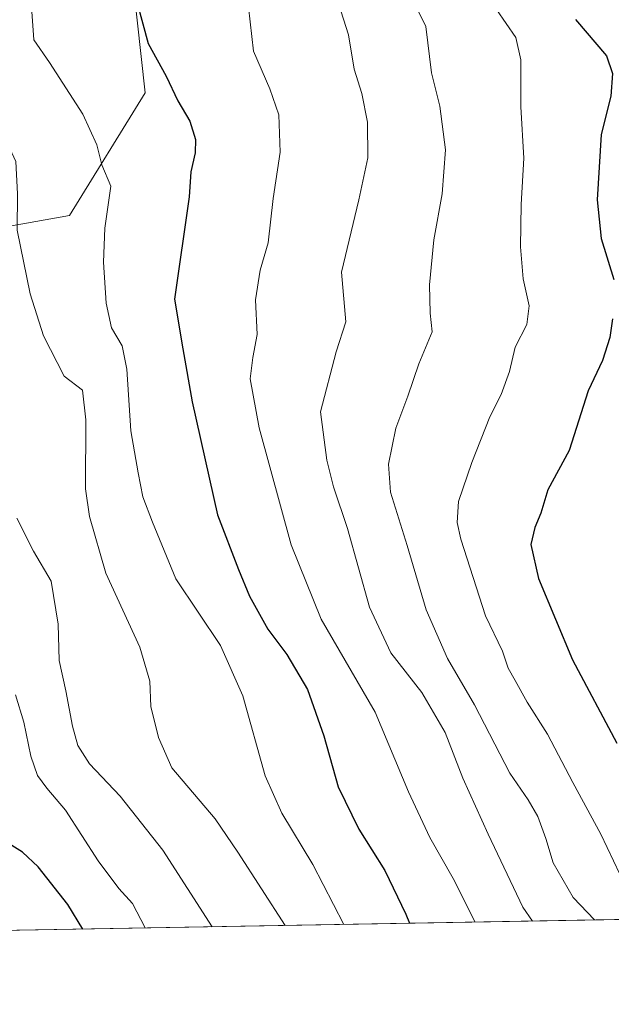
# Model space of a CAD drawing. Units: metres. Extents: x 621336 to 624795, y 4715613 to 4717987.
# Drawn here: x 622227 to 622348, y 4715613 to 4715813 of the extents above; entities that cross this region are included whole.
import ezdxf

# ---------------------------------------------------------------- set-up
doc = ezdxf.new("R2010")
doc.units = ezdxf.units.M
doc.header["$MEASUREMENT"] = 0
for name, color, linetype, lineweight in [('Arbolado forestal CxS', 92, 'Continuous', 0), ('Comarca CxS', 21, 'Continuous', 0), ('Comunidad Autónoma CxS', 142, 'Continuous', 0), ('Curva de nivel maestra', 30, 'Continuous', 30), ('Curva de nivel normal', 30, 'Continuous', 0), ('Matorral CxS', 135, 'Continuous', 0), ('Municipio CxS', 4, 'Continuous', 0), ('Provincia CxS', 1, 'Continuous', 0)]:
    doc.layers.add(name, color=color, linetype=linetype, lineweight=lineweight)

msp = doc.modelspace()

# ---------------------------------------------------------------- linework, layer by layer
at = {"layer": 'Arbolado forestal CxS', "color": 92, "linetype": 'Continuous', "lineweight": 0, "extrusion": (-0.320855251338619, -0.005692341909824685, 0.9471111365262332), "elevation": -225757.7510762936, "flags": 128}
msp.add_lwpolyline([(-4703848.836169829, 668939.5987488806), (-4703848.836169829, 668687.9469723572)], dxfattribs=at)
at = {"layer": 'Arbolado forestal CxS', "color": 92, "linetype": 'Continuous', "lineweight": 0}
for points in [[(622099.7324999999, 4715811.797499999, 796.5026999999974), (622110.6593000004, 4715808.013499999, 791.8255999999965), (622128.3091000002, 4715797.0825, 780.7967999999966), (622129.9901000002, 4715786.5725, 779.4573999999994), (622143.0175000001, 4715763.4497, 774.1877999999998), (622150.5812999997, 4715749.5757, 770.5746999999974), (622156.4653000003, 4715752.9387, 769.5338999999949), (622166.9715, 4715771.8575, 774.5363000000071), (622179.5787000004, 4715771.4375, 774.5774999999995), (622189.2445, 4715778.5845, 778.4860000000045), (622193.4474999999, 4715778.5845, 779.5405999999931), (622201.0113000004, 4715769.7555, 781.3405999999959), (622205.2141000004, 4715757.5635, 781.1362999999984), (622213.6180999996, 4715759.2455, 784.1747000000032), (622225.3853000002, 4715771.4373, 789.4526000000043), (622237.1523000002, 4715773.5395, 792.811400000006), (622252.5884999996, 4715798.4911, 798.2978000000003), (622249.3409000002, 4715828.1931, 800.9507000000012)], [(622225.3853000002, 4715771.4373, 789.4526000000043), (622237.1523000002, 4715773.5395, 792.811400000006), (622252.5884999996, 4715798.4911, 798.2978000000003), (622249.3409000002, 4715828.1931, 800.9507000000012)], [(622457.4521000005, 4715632.155099999, 848.8779000000068), (622219.1474000001, 4715627.927400001, 768.1214000000036)]]:
    msp.add_polyline3d(points, dxfattribs=at)
at = {"layer": 'Comarca CxS', "color": 21, "linetype": 'Continuous', "lineweight": 0, "flags": 128}
msp.add_lwpolyline([(623887.0643574846, 4715657.517524812), (621775.5286113685, 4715620.057224173)], dxfattribs=at)
at = {"layer": 'Comunidad Autónoma CxS', "color": 142, "linetype": 'Continuous', "lineweight": 0, "flags": 128}
msp.add_lwpolyline([(621775.5286113685, 4715620.057224173), (621376.0400009133, 4715612.969982823), (621335.6300009135, 4717926.279982799), (622745.5049904239, 4717951.312914189), (624753.7400009405, 4717986.969982801), (624775.2143216082, 4716791.076747929), (624795.280000939, 4715673.629982825), (623887.0643574846, 4715657.517524812)], close=True, dxfattribs=at)
at = {"layer": 'Curva de nivel maestra', "color": 30, "linetype": 'Continuous', "lineweight": 30, "flags": 128}
for points, elevation in [([(622249.7699999996, 4715821.420100001), (622253.2199999997, 4715808.5801), (622256.8499999996, 4715801.9001), (622259.2599999999, 4715796.9101), (622261.6799999997, 4715792.720100001), (622262.8600000005, 4715789.020099999), (622262.7800000003, 4715786.280099999), (622261.8799999999, 4715782.460100001), (622261.5899999999, 4715777.360099999), (622258.5800000001, 4715756.540100001), (622260.2400000002, 4715746.390100001), (622262.1399999997, 4715735.610099999), (622267.3399999999, 4715712.590100001), (622271.5800000001, 4715701.5001), (622273.8399999999, 4715696.0601), (622277.5700000003, 4715689.360099999), (622281.4400000004, 4715684.1501), (622285.6699999999, 4715677.050100001), (622289, 4715667.620100001), (622291.9000000004, 4715657.2301), (622296.1399999997, 4715648.6501), (622301.4000000004, 4715640.190099999), (622305.6699999999, 4715631.300100001), (622306.4751000004, 4715629.4769)], 800), ([(622340.29, 4715813.420100001), (622346.5999999996, 4715806.0601), (622347.7699999996, 4715802.450099999), (622347.4400000004, 4715797.850099999), (622345.4800000006, 4715790.0601), (622344.6799999997, 4715776.720100001), (622345.5, 4715768.840100001), (622348.0700000003, 4715760.520099999)], 825), ([(622347.7800000003, 4715752.4901), (622347.2699999996, 4715748.6801), (622345.7300000006, 4715744.0601), (622342.8099999996, 4715737.850099999), (622338.9600000001, 4715725.6801), (622334.6500000004, 4715717.690099999), (622333.2199999997, 4715712.950099999), (622331.9900000002, 4715710.050100001), (622331.1699999999, 4715706.540100001), (622332.7000000002, 4715699.6601), (622339.6399999997, 4715683.100099999), (622348.6699999999, 4715666.130100001)], 825), ([(622239.8728, 4715628.295299999), (622236.8600000005, 4715633.290100001), (622230.8200000003, 4715640.970100001), (622227.5800000001, 4715643.960100001), (622225.4299999997, 4715645.280099999)], 775)]:
    msp.add_lwpolyline(points, dxfattribs=dict(at, elevation=elevation))
at = {"layer": 'Curva de nivel normal', "color": 30, "linetype": 'Continuous', "lineweight": 0, "flags": 128}
for points, elevation in [([(622344.1533000004, 4715630.145099999), (622339.7699999996, 4715634.7401), (622335.7000000002, 4715641.7601), (622334.2300000006, 4715646.720100001), (622332.5999999996, 4715651.170100001), (622330.6299999999, 4715654.600099999), (622326.9000000004, 4715660.050100001), (622319.6600000003, 4715673.9101), (622314.2100000001, 4715683.340100001), (622309.8399999999, 4715693.290100001), (622305.9400000004, 4715706.390100001), (622302.5800000001, 4715717.2401), (622302.1600000003, 4715722.9001), (622303.6799999997, 4715730.2401), (622306.1100000005, 4715736.7601), (622308.3300000001, 4715743.340100001), (622311.0800000001, 4715749.840100001), (622310.6600000003, 4715753.6601), (622310.5199999996, 4715759.420100001), (622311.4100000003, 4715768.5801), (622313.0800000001, 4715777.940099999), (622313.7599999999, 4715786.9001), (622312.6399999997, 4715795.800100001), (622310.9299999997, 4715802.5601), (622309.7400000002, 4715811.9901), (622306.3799999999, 4715818.950099999)], 815), ([(622229.4600000001, 4715816.030099999), (622229.9400000004, 4715809.340100001), (622233.0899999999, 4715804.690099999), (622239.9299999997, 4715794.1801), (622242.7400000002, 4715787.960100001), (622243.7999999998, 4715783.890100001), (622245.5899999999, 4715779.5001), (622244.3899999997, 4715770.970100001), (622244.1100000005, 4715764.0801), (622244.6200000001, 4715755.6801), (622245.7100000001, 4715750.6801), (622247.8799999999, 4715747.0101), (622248.8700000001, 4715742.2601), (622249.6699999999, 4715729.690099999), (622251.1799999997, 4715721.1601), (622252.1500000004, 4715716.2601), (622254.0999999996, 4715711.110099999), (622258.8300000001, 4715699.610099999), (622267.9299999997, 4715686.0001), (622272.4800000006, 4715675.7401), (622277.0700000003, 4715659.470100001), (622280.4299999997, 4715651.880100001), (622286.75, 4715641.450099999), (622293.0831000004, 4715629.2391)], 795), ([(622273.6399999997, 4715815.9801), (622274.6699999999, 4715807.0001), (622278.0199999996, 4715799.340100001), (622279.8200000003, 4715794.040100001), (622280.0800000001, 4715786.420100001), (622278.6500000004, 4715777.040100001), (622277.6500000004, 4715767.970100001), (622276.0199999996, 4715762.4001), (622275.0800000001, 4715756.350099999), (622275.4000000004, 4715749.350099999), (622274.54, 4715744.6601), (622274.0099999999, 4715740.280099999), (622275.7999999998, 4715730.3301), (622282.3200000003, 4715706.4801), (622288.4600000001, 4715691.360099999), (622299.4199999999, 4715672.4101), (622306.2699999996, 4715656.2401), (622310.5899999999, 4715646.960100001), (622315.3600000005, 4715638.5801), (622319.8486000003, 4715629.7139)], 805), ([(622291.9500000002, 4715816.690099999), (622294.0099999999, 4715810.340100001), (622295.2000000002, 4715803.340100001), (622296.7199999997, 4715798.370100001), (622297.9199999999, 4715792.540100001), (622297.9900000002, 4715785.2601), (622296.1299999999, 4715776.7301), (622292.5800000001, 4715762.0101), (622293.4900000002, 4715751.880100001), (622291.5199999996, 4715745.8201), (622288.3099999996, 4715733.5601), (622289.5999999996, 4715723.7501), (622290.9800000006, 4715718.290100001), (622293.8399999999, 4715709.840100001), (622298.3300000001, 4715693.8101), (622302.6299999999, 4715684.540100001), (622308.9400000004, 4715676.4301), (622313.7100000001, 4715668.300100001), (622317.3200000003, 4715659.030099999), (622322.4500000002, 4715647.610099999), (622329.54, 4715632.7401), (622331.5226999996, 4715629.921)], 810), ([(622324.1399999997, 4715815.460100001), (622328.1100000005, 4715809.780099999), (622329.1200000001, 4715805.2601), (622329.1200000001, 4715795.6501), (622329.7599999999, 4715785.190099999), (622329.2100000001, 4715775.800100001), (622329.0700000003, 4715767.200099999), (622329.5899999999, 4715760.6801), (622330.8300000001, 4715755.1801), (622330.3700000001, 4715751.3301), (622328, 4715746.710100001), (622326.8200000003, 4715741.8101), (622325.0999999996, 4715737.100099999), (622322.8099999996, 4715732.5601), (622319.1100000005, 4715723.2401), (622316.4400000004, 4715715.3201), (622316.1699999999, 4715711.0701), (622316.8700000001, 4715707.640100001), (622321.9000000004, 4715692.020099999), (622325.4100000003, 4715684.860099999), (622326.5199999996, 4715681.420100001), (622327.9900000002, 4715678.890100001), (622330.4199999999, 4715674.470100001), (622334.5499999998, 4715667.950099999), (622339.6900000004, 4715658.140100001), (622345.4199999999, 4715647.600099999), (622349.2800000003, 4715639.460100001)], 820), ([(622281.1301999995, 4715629.027000001), (622271.4699999997, 4715643.950099999), (622266.8499999996, 4715650.720100001), (622258.04, 4715661.110099999), (622255.3300000001, 4715667.2501), (622253.7599999999, 4715673.610099999), (622253.5199999996, 4715678.7601), (622251.54, 4715685.6801), (622244.6100000005, 4715700.720100001), (622241.25, 4715712.270099999), (622240.4600000001, 4715717.890100001), (622240.54, 4715731.960100001), (622239.8300000001, 4715738.0101), (622236.0800000001, 4715740.870100001), (622231.9000000004, 4715749.0801), (622229.1699999999, 4715757.620100001), (622226.4900000002, 4715770.5801), (622226.5599999996, 4715777.9901), (622226.2199999997, 4715784.530099999), (622224.1200000001, 4715789.0701), (622212.3399999999, 4715803.1801), (622207.9199999999, 4715814.1601)], 790), ([(622226.4600000001, 4715711.9001), (622229.8600000005, 4715705.200099999), (622233.4400000004, 4715699.140100001), (622234.8499999996, 4715690.380100001), (622235.0999999996, 4715682.9901), (622236.4299999997, 4715676.7501), (622237.7599999999, 4715669.620100001), (622238.9100000003, 4715665.6601), (622241.2400000002, 4715661.9301), (622247.5300000003, 4715655.340100001), (622256.1799999997, 4715644.350099999), (622266.2435999997, 4715628.762900001)], 785), ([(622226.2000000002, 4715675.970100001), (622227.8600000005, 4715670.4101), (622229.2699999996, 4715663.4901), (622230.6900000004, 4715659.5701), (622232.5599999996, 4715657.0001), (622236.3600000005, 4715652.4801), (622243.0499999998, 4715642.200099999), (622247.2000000002, 4715636.530099999), (622250.0099999999, 4715633.470100001), (622252.6054999996, 4715628.521000001)], 780)]:
    msp.add_lwpolyline(points, dxfattribs=dict(at, elevation=elevation))
at = {"layer": 'Matorral CxS', "color": 135, "linetype": 'Continuous', "lineweight": 0}
for points in [[(622249.3409000002, 4715828.1931, 800.9507000000012), (622252.5884999996, 4715798.4911, 798.2978000000003), (622237.1523000002, 4715773.5395, 792.811400000006), (622225.3853000002, 4715771.4373, 789.4526000000043), (622213.6180999996, 4715759.2455, 784.1747000000032), (622205.2141000004, 4715757.5635, 781.1362999999984), (622201.0113000004, 4715769.7555, 781.3405999999959), (622193.4474999999, 4715778.5845, 779.5405999999931), (622189.2445, 4715778.5845, 778.4860000000045), (622179.5787000004, 4715771.4375, 774.5774999999995), (622166.9715, 4715771.8575, 774.5363000000071), (622156.4653000003, 4715752.9387, 769.5338999999949), (622150.5812999997, 4715749.5757, 770.5746999999974), (622143.0175000001, 4715763.4497, 774.1877999999998), (622129.9901000002, 4715786.5725, 779.4573999999994), (622128.3091000002, 4715797.0825, 780.7967999999966), (622110.6593000004, 4715808.013499999, 791.8255999999965), (622099.7324999999, 4715811.797499999, 796.5026999999974), (622082.0827000003, 4715820.205499999, 801.7790999999997)], [(622099.7324999999, 4715811.797499999, 796.5026999999974), (622110.6593000004, 4715808.013499999, 791.8255999999965), (622128.3091000002, 4715797.0825, 780.7967999999966), (622129.9901000002, 4715786.5725, 779.4573999999994), (622143.0175000001, 4715763.4497, 774.1877999999998), (622150.5812999997, 4715749.5757, 770.5746999999974), (622156.4653000003, 4715752.9387, 769.5338999999949), (622166.9715, 4715771.8575, 774.5363000000071), (622179.5787000004, 4715771.4375, 774.5774999999995), (622189.2445, 4715778.5845, 778.4860000000045), (622193.4474999999, 4715778.5845, 779.5405999999931), (622201.0113000004, 4715769.7555, 781.3405999999959), (622205.2141000004, 4715757.5635, 781.1362999999984), (622213.6180999996, 4715759.2455, 784.1747000000032), (622225.3853000002, 4715771.4373, 789.4526000000043), (622237.1523000002, 4715773.5395, 792.811400000006), (622252.5884999996, 4715798.4911, 798.2978000000003), (622249.3409000002, 4715828.1931, 800.9507000000012)]]:
    msp.add_polyline3d(points, dxfattribs=at)
at = {"layer": 'Municipio CxS', "color": 4, "linetype": 'Continuous', "lineweight": 0, "flags": 128}
msp.add_lwpolyline([(623887.0643574846, 4715657.517524812), (621775.5286113685, 4715620.057224173)], dxfattribs=at)
at = {"layer": 'Provincia CxS', "color": 1, "linetype": 'Continuous', "lineweight": 0, "flags": 128}
msp.add_lwpolyline([(621775.5286113685, 4715620.057224173), (621376.0400009133, 4715612.969982823), (621335.6300009135, 4717926.279982799), (622745.5049904239, 4717951.312914189), (624753.7400009405, 4717986.969982801), (624775.2143216082, 4716791.076747929), (624795.280000939, 4715673.629982825), (623887.0643574846, 4715657.517524812)], close=True, dxfattribs=at)

doc.saveas('drawing.dxf')
